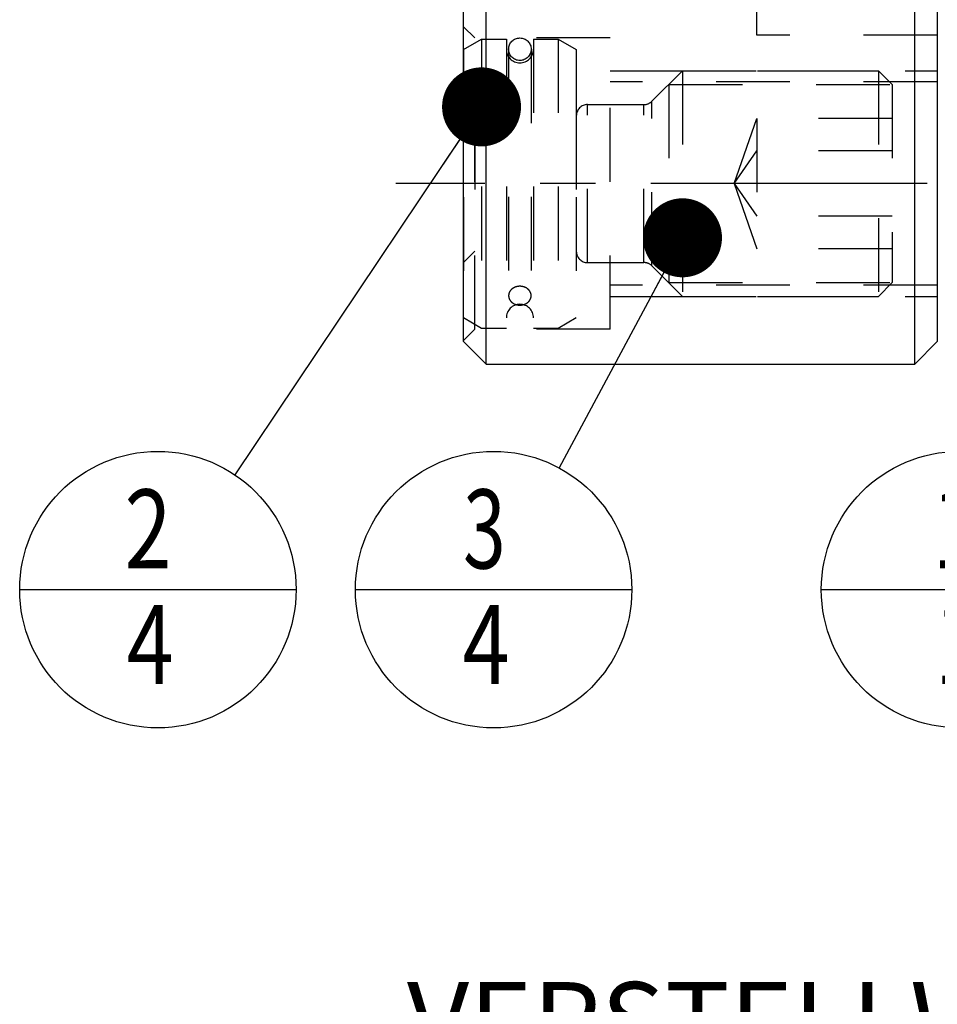
# Model space of a CAD drawing. Units: millimetres. Extents: x 0 to 594, y 0 to 420.
# Drawn here: x 275 to 315, y 140 to 184 of the extents above; entities that cross this region are included whole.
import ezdxf

# ---------------------------------------------------------------- set-up
doc = ezdxf.new("R2010")
doc.units = ezdxf.units.MM
doc.header["$LTSCALE"] = 32.67
for name, pattern in [('CENTER', [0.6, 0.375, -0.075, 0.075, -0.075]), ('DOT', [0.2, 0.1, -0.1]), ('HIDDEN', [0.2, 0.1, -0.1])]:
    doc.linetypes.add(name, pattern=pattern)
doc.layers.get('0').update_dxf_attribs({"linetype": 'CONTINUOUS'})
for name, color, linetype in [('606400522-000-03-ED1_CL', 7, 'CONTINUOUS'), ('606400522-000_DIM', 7, 'CONTINUOUS'), ('606481019-000_CL', 7, 'CONTINUOUS'), ('606481019-000_HL', 7, 'CONTINUOUS'), ('B12_DIN_7993_HL', 7, 'CONTINUOUS'), ('DEFAULT_2', 6, 'HIDDEN'), ('K10086-04_AXIS', 7, 'CONTINUOUS'), ('K2865-514_HL', 7, 'CONTINUOUS'), ('K_10086_04_BDY_HL', 7, 'CONTINUOUS')]:
    doc.layers.add(name, color=color, linetype=linetype)
doc.styles.get("Standard").update_dxf_attribs({"font": 'TXT.SHX', "width": 0.7})
doc.dimstyles.new('DIMSTYLE_1', dxfattribs={"dimtxt": 3.5, "dimasz": 3.5, "dimexe": 1.5, "dimexo": 0, "dimgap": 0.875, "dimtad": 1, "dimdec": 3, "dimdsep": 46, "dimtxsty": 'STANDARD', "dimblk": '_FILLED', "dimblk1": '_FILLED', "dimblk2": '_FILLED', "dimcen": 0.09, "dimclrt": 2, "dimadec": 3, "dimazin": 2, "dimtp": 0.1, "dimtm": 0.1, "dimtfac": 1, "dimtdec": 3, "dimtofl": 0, "dimtmove": 0, "dimatfit": 3, "dimldrblk": '_FILLED', "dimfxl": 1, "dimtolj": 1, "dimarcsym": 0})
doc.dimstyles.get("Standard").update_dxf_attribs({"dimtxt": 3.5, "dimasz": 3.5, "dimexe": 1.5, "dimexo": 0, "dimtad": 1, "dimdec": 3, "dimdsep": 46, "dimtxsty": 'STANDARD', "dimblk": '_FILLED', "dimblk1": '_FILLED', "dimblk2": '_FILLED', "dimcen": 0.09, "dimclrt": 2, "dimadec": 3, "dimazin": 2, "dimtol": 1, "dimtp": 0.005, "dimtm": 0.005, "dimtfac": 1, "dimtdec": 3, "dimtofl": 0, "dimtmove": 0, "dimatfit": 3, "dimldrblk": '_FILLED', "dimfxl": 1, "dimtolj": 1, "dimarcsym": 0})

# ---------------------------------------------------------------- blocks, each defined once
blk = doc.blocks.new('_FILLED')
at = {"color": 0, "linetype": 'BYBLOCK'}
blk.add_solid([(0, 0), (-1, 0.125), (-1, -0.125)], dxfattribs=at)
blk = doc.blocks.new('*D0')
at = {"layer": '606400522-000_DIM', "color": 3, "linetype": 'CONTINUOUS'}
for p, q in [((337.436, 218.719), (337.436, 140.719)), ((347.436, 218.719), (347.436, 140.719)), ((337.436, 142.219), (319.772, 142.219)), ((319.772, 142.219), (342.436, 142.219)), ((353.436, 142.219), (342.436, 142.219)), ((347.436, 142.219), (353.436, 142.219))]:
    blk.add_line(p, q, dxfattribs=at)
at = {"layer": '606400522-000_DIM', "color": 3, "linetype": 'CONTINUOUS', "xscale": 3.5, "yscale": 3.5, "zscale": 3.5}
blk.add_blockref('_FILLED', (337.436, 142.219), dxfattribs=at)
at = {"layer": '606400522-000_DIM', "color": 3, "linetype": 'CONTINUOUS', "xscale": 3.5, "yscale": 3.5, "zscale": 3.5, "rotation": 180}
blk.add_blockref('_FILLED', (347.436, 142.219), dxfattribs=at)
at = {"layer": '606400522-000_DIM', "color": 2, "linetype": 'CONTINUOUS', "insert": (324.522, 146.594), "char_height": 3.5, "width": 46.375, "attachment_point": 3, "line_spacing_factor": 0.9}
blk.add_mtext('10\\PVERSTELLWEG', dxfattribs=at)
blk = doc.blocks.new('BOM BALLOON 200_BL16', base_point=(316.421, 158.728))
at = {"layer": '606400522-000-03-ED1_CL', "color": 3, "linetype": 'CONTINUOUS'}
blk.add_line((310.296, 158.728), (322.546, 158.728), dxfattribs=at)
blk.add_circle((316.421, 158.728), 6.125, dxfattribs=at)
at = {"layer": '606400522-000-03-ED1_CL', "color": 2, "linetype": 'CONTINUOUS', "width": 0.571429}
for p in [(315.316, 159.667), (315.416, 154.554)]:
    blk.add_text('1', height=3.5, dxfattribs=at).set_placement(p)
blk = doc.blocks.new('BOM BALLOON 201_BL17', base_point=(280.891, 158.728))
at = {"layer": '606400522-000-03-ED1_CL', "color": 3, "linetype": 'CONTINUOUS'}
blk.add_line((274.766, 158.728), (287.016, 158.728), dxfattribs=at)
blk.add_circle((280.891, 158.728), 6.125, dxfattribs=at)
at = {"layer": '606400522-000-03-ED1_CL', "color": 2, "linetype": 'CONTINUOUS', "width": 0.785714}
for s, p in [('2', (279.412, 159.667)), ('4', (279.512, 154.554))]:
    blk.add_text(s, height=3.5, dxfattribs=at).set_placement(p)
blk = doc.blocks.new('BOM BALLOON 202_BL18', base_point=(295.771, 158.728))
at = {"layer": '606400522-000-03-ED1_CL', "color": 3, "linetype": 'CONTINUOUS'}
blk.add_line((289.646, 158.728), (301.896, 158.728), dxfattribs=at)
blk.add_circle((295.771, 158.728), 6.125, dxfattribs=at)
at = {"layer": '606400522-000-03-ED1_CL', "color": 2, "linetype": 'CONTINUOUS'}
for s, width, p in [('3', 0.714286, (294.417, 159.667)), ('4', 0.785714, (294.392, 154.554))]:
    blk.add_text(s, height=3.5, dxfattribs=dict(at, width=width)).set_placement(p)

msp = doc.modelspace()

# ---------------------------------------------------------------- linework, layer by layer
at = {"layer": '606481019-000_CL', "color": 7, "linetype": 'CONTINUOUS'}
for p, q in [((295.4361, 168.7185), (295.4361, 268.7185)), ((314.4361, 168.7185), (314.4361, 268.7185)), ((294.4361, 169.7185), (294.4361, 267.7185)), ((315.4361, 267.7185), (315.4361, 169.7185)), ((294.4361, 169.7185), (295.4361, 168.7185)), ((314.4361, 168.7185), (315.4361, 169.7185)), ((295.4361, 168.7185), (314.4361, 168.7185))]:
    msp.add_line(p, q, dxfattribs=at)
at = {"layer": '606481019-000_HL', "color": 6, "linetype": 'HIDDEN'}
for p, q in [((307.4361, 183.2878), (307.4361, 198.2878)), ((294.9361, 183.1685), (294.4361, 183.6685)), ((315.4361, 183.2878), (307.4361, 183.2878)), ((294.9361, 170.2685), (294.9361, 183.1685)), ((300.9361, 183.1685), (294.9361, 183.1685)), ((300.9361, 170.2685), (300.9361, 183.1685)), ((300.9361, 181.7185), (315.4361, 181.7185)), ((315.4361, 181.2185), (300.9361, 181.2185)), ((315.4361, 172.2185), (300.9361, 172.2185)), ((300.9361, 171.7185), (315.4361, 171.7185)), ((294.9361, 170.2685), (294.4361, 169.7685)), ((300.9361, 170.2685), (294.9361, 170.2685))]:
    msp.add_line(p, q, dxfattribs=at)
at = {"layer": 'B12_DIN_7993_HL', "color": 6, "linetype": 'HIDDEN'}
for p, q in [((296.4361, 182.6685), (296.4361, 171.7511)), ((297.4361, 182.6685), (297.4361, 171.7511))]:
    msp.add_line(p, q, dxfattribs=at)
msp.add_circle((296.9361, 182.6685), 0.5, dxfattribs=at)
for points in [[(297.4361, 171.7511), (297.4361, 171.7784), (297.4296, 171.8337), (297.4005, 171.9129), (297.3536, 171.9857), (297.2686, 172.0715), (297.1282, 172.148), (296.9361, 172.179), (296.7441, 172.148), (296.6036, 172.0715), (296.5187, 171.9857), (296.4717, 171.9129), (296.4427, 171.8337), (296.4361, 171.7784), (296.4361, 171.7511)], [(296.4361, 171.7511), (296.4361, 171.7237), (296.4427, 171.6684), (296.4717, 171.5892), (296.5187, 171.5165), (296.6036, 171.4306), (296.7441, 171.3542), (296.9361, 171.3232), (297.1282, 171.3542), (297.2686, 171.4306), (297.3536, 171.5165), (297.4005, 171.5892), (297.4296, 171.6684), (297.4361, 171.7237), (297.4361, 171.7511)]]:
    msp.add_open_spline(points, degree=3, knots=[0, 0, 0, 0, 0.0569929, 0.1148967, 0.1744542, 0.2361018, 0.365195, 0.5, 0.634805, 0.7638982, 0.8255458, 0.8851033, 0.9430071, 1, 1, 1, 1], dxfattribs=at)
at = {"layer": 'DEFAULT_2', "color": 6, "linetype": 'DOT'}
for p, q in [((299.9361, 173.2185), (299.9361, 180.2185)), ((302.436, 173.2185), (302.436, 180.2185)), ((302.7896, 173.0721), (302.7896, 180.365))]:
    msp.add_line(p, q, dxfattribs=at)
at = {"layer": 'K10086-04_AXIS', "color": 1, "linetype": 'CENTER'}
msp.add_line((314.9873, 176.7185), (291.4361, 176.7185), dxfattribs=at)
at = {"layer": 'K2865-514_HL', "color": 6, "linetype": 'HIDDEN'}
for p, q in [((302.7896, 180.365), (304.1431, 181.7185)), ((304.1431, 181.7185), (304.1431, 171.7185)), ((304.1431, 181.7185), (312.8227, 181.7185)), ((312.8227, 181.7185), (313.4361, 181.1051)), ((312.8227, 181.7185), (312.8227, 171.7185)), ((303.5297, 181.1051), (303.5297, 172.332)), ((303.5297, 181.1051), (313.4361, 181.1051)), ((313.4361, 181.1051), (313.4361, 172.332)), ((299.9361, 180.2185), (302.436, 180.2185)), ((299.4361, 179.7185), (299.4361, 173.7185)), ((306.4361, 176.7185), (307.4361, 179.6053)), ((307.4361, 179.6053), (307.4361, 173.8318)), ((313.4361, 179.6053), (307.4361, 179.6053)), ((306.4361, 176.7185), (307.4361, 178.1619)), ((313.4361, 178.1619), (307.4361, 178.1619)), ((306.4361, 176.7185), (307.4361, 175.2751)), ((306.4361, 176.7185), (307.4361, 173.8318)), ((313.4361, 175.2751), (307.4361, 175.2751)), ((313.4361, 173.8318), (307.4361, 173.8318)), ((299.9361, 173.2185), (302.436, 173.2185)), ((302.7896, 173.0721), (304.1431, 171.7185)), ((303.5297, 172.332), (313.4361, 172.332)), ((312.8227, 171.7185), (313.4361, 172.332)), ((304.1431, 171.7185), (312.8227, 171.7185))]:
    msp.add_line(p, q, dxfattribs=at)
for centre, start, end in [((299.9361, 179.7185), 90, 180), ((302.436, 180.7185), 270, 315), ((299.9361, 173.7185), 180, 270), ((302.436, 172.7185), 45, 90)]:
    msp.add_arc(centre, 0.5, start, end, dxfattribs=at)
at = {"layer": 'K_10086_04_BDY_HL', "color": 6, "linetype": 'HIDDEN'}
for p, q in [((294.4361, 182.6566), (295.2361, 183.1185)), ((295.2361, 183.1185), (295.2361, 170.3185)), ((295.2361, 183.1185), (296.3361, 183.1185)), ((296.3361, 183.1185), (296.3361, 170.3185)), ((297.5361, 183.1185), (297.5361, 170.3185)), ((297.5361, 183.1185), (298.6361, 183.1185)), ((298.6361, 183.1185), (299.4361, 182.6566)), ((298.6361, 183.1185), (298.6361, 170.3185)), ((294.4361, 182.6566), (294.4361, 170.7804)), ((299.4361, 182.6566), (299.4361, 170.7804)), ((294.4361, 180.2185), (294.9361, 179.7185)), ((294.9361, 179.7185), (294.9361, 173.7185)), ((294.4361, 173.2185), (294.9361, 173.7185)), ((294.4361, 170.7804), (295.2361, 170.3185)), ((298.6361, 170.3185), (299.4361, 170.7804)), ((295.2361, 170.3185), (296.3361, 170.3185)), ((297.5361, 170.3185), (298.6361, 170.3185))]:
    msp.add_line(p, q, dxfattribs=at)
for centre, start, end in [((296.9361, 182.6685), 180, 360), ((296.9361, 170.7685), 0, 180)]:
    msp.add_arc(centre, 0.6, start, end, dxfattribs=at)

# ---------------------------------------------------------------- block references
at = {"layer": '606400522-000-03-ED1_CL', "color": 3, "linetype": 'CONTINUOUS'}
for name, p in [('BOM BALLOON 201_BL17', (280.8913, 158.7284)), ('BOM BALLOON 202_BL18', (295.7715, 158.7284)), ('BOM BALLOON 200_BL16', (316.4205, 158.7284))]:
    msp.add_blockref(name, p, dxfattribs=at)

# ---------------------------------------------------------------- dimensions: what is measured, and where the dimension line sits
at = {"layer": '606400522-000_DIM', "color": 3, "linetype": 'CONTINUOUS'}
dim = msp.add_linear_dim(base=(347.4361, 142.2185), p1=(337.4361, 218.7185), p2=(347.4361, 218.7185), text='<>\\PVERSTELLWEG', dimstyle='DIMSTYLE_1', dxfattribs=at)
dim.commit()
dim.dimension.update_dxf_attribs({"geometry": '*D0', "text_midpoint": (309.0635, 142.2185), "dimtype": 160})

# ---------------------------------------------------------------- leaders
at = {"layer": '606400522-000-03-ED1_CL', "color": 3, "linetype": 'CONTINUOUS'}
for points in [[(295.2361, 180.1165), (284.303, 163.8152)], [(304.1431, 174.3156), (298.6696, 164.1244)]]:
    msp.add_leader(points, dimstyle='STANDARD', override={"dimtad": 0, "dimldrblk": 'DOT'}, dxfattribs=at)

doc.saveas('drawing.dxf')
